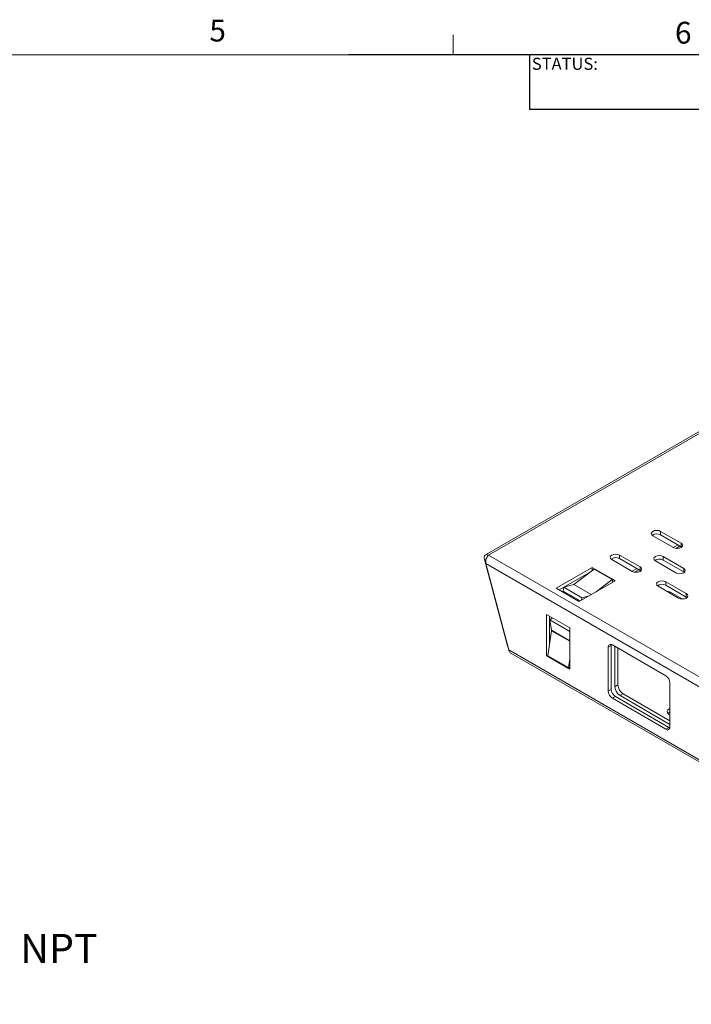
# Model space of a CAD drawing. Units: inches. Extents: x 0.5 to 16.5, y 0.2 to 10.8.
# Drawn here: x 8.6 to 11.5, y 6.6 to 10.8 of the extents above; entities that cross this region are included whole.
import ezdxf

# ---------------------------------------------------------------- set-up
doc = ezdxf.new("R2010")
doc.units = ezdxf.units.IN
doc.header["$MEASUREMENT"] = 0
doc.layers.add('LAYER_1', color=5, linetype='Continuous')
doc.layers.add('SLD-0', color=179, linetype='Continuous')
doc.styles.add('SLDTEXTSTYLE0', font='TXT', dxfattribs={"width": 0.75})

msp = doc.modelspace()

# ---------------------------------------------------------------- linework, layer by layer
at = {"color": 7, "linetype": 'Continuous', "lineweight": 0}
for p, q in [((10.469752, 10.642073), (10.469752, 10.726872)), ((0.626252, 10.642073), (16.376252, 10.642073))]:
    msp.add_line(p, q, dxfattribs=at)
at = {"color": 7, "linetype": 'Continuous', "lineweight": 15}
for p, q in [((12.730436, 9.715416), (10.609116, 8.490804)), ((10.622359, 8.489492), (12.743679, 9.714105)), ((11.328965, 8.572698), (11.417354, 8.521672)), ((11.4505, 8.540807), (11.362111, 8.591832)), ((11.362111, 8.576583), (11.362111, 8.591832)), ((11.4505, 8.525558), (11.362111, 8.576583)), ((11.4505, 8.525558), (11.4505, 8.540807)), ((11.453289, 8.523615), (11.4505, 8.525558)), ((13.456836, 6.853184), (10.622359, 8.489492)), ((11.152189, 8.470647), (11.240577, 8.419621)), ((11.273723, 8.438756), (11.185334, 8.489781)), ((11.185334, 8.474532), (11.185334, 8.489781)), ((11.273723, 8.423507), (11.185334, 8.474532)), ((11.461548, 8.432377), (11.37316, 8.483403)), ((11.37316, 8.468154), (11.37316, 8.483403)), ((10.703722, 8.099516), (10.604759, 8.470627)), ((13.431173, 6.824746), (10.610563, 8.453049)), ((10.610563, 8.453049), (10.709526, 8.081938)), ((10.912646, 8.347426), (11.067325, 8.436721)), ((11.076308, 8.428962), (10.989008, 8.362598)), ((11.067325, 8.436721), (11.078374, 8.430342)), ((11.067325, 8.422134), (11.067325, 8.436721)), ((11.153648, 8.384315), (11.076308, 8.428962)), ((11.155714, 8.385695), (11.078374, 8.430342)), ((11.273723, 8.423507), (11.273723, 8.438756)), ((11.340014, 8.464268), (11.428402, 8.413243)), ((11.461548, 8.417128), (11.37316, 8.468154)), ((11.461548, 8.417128), (11.461548, 8.432377)), ((10.925853, 8.339802), (11.063707, 8.419383)), ((11.276512, 8.421564), (11.273723, 8.423507)), ((11.464337, 8.415186), (11.461548, 8.417128)), ((11.012083, 8.290022), (10.912646, 8.347426)), ((10.942902, 8.334461), (10.94632, 8.351163)), ((10.989008, 8.362598), (10.94632, 8.351163)), ((10.94632, 8.351163), (11.023659, 8.306516)), ((10.989008, 8.362598), (11.063404, 8.31965)), ((11.166762, 8.379317), (11.012083, 8.290022)), ((11.084928, 8.332075), (11.153648, 8.384315)), ((11.155714, 8.385695), (11.166762, 8.379317)), ((11.155714, 8.385695), (11.155714, 8.372939)), ((11.351063, 8.355839), (11.439451, 8.304814)), ((11.472597, 8.323948), (11.384208, 8.374974)), ((11.384208, 8.359725), (11.384208, 8.374974)), ((11.472597, 8.308699), (11.384208, 8.359725)), ((10.942902, 8.334461), (11.015981, 8.292273)), ((11.021383, 8.295391), (11.023659, 8.306516)), ((11.023659, 8.306516), (11.055365, 8.315009)), ((11.455067, 8.300862), (11.405354, 8.329561)), ((11.472597, 8.308699), (11.472597, 8.323948)), ((11.475386, 8.306756), (11.472597, 8.308699)), ((10.871819, 8.234548), (10.971256, 8.177144)), ((10.871819, 8.05593), (10.871819, 8.234548)), ((10.885024, 8.109369), (10.885024, 8.226925)), ((10.896663, 8.220206), (10.885218, 8.211268)), ((10.971256, 8.1616), (10.885218, 8.211268)), ((10.885218, 8.211268), (10.892723, 8.16645)), ((10.971256, 8.177144), (10.971256, 7.998526)), ((10.877628, 8.05666), (10.892723, 8.164234)), ((11.150189, 8.100577), (11.136984, 8.092954)), ((11.136984, 8.092954), (11.136984, 7.904129)), ((11.150189, 7.911752), (11.150189, 8.100577)), ((11.384472, 7.970496), (11.154662, 8.103162)), ((11.165653, 8.096817), (11.165653, 7.923309)), ((10.709526, 8.081938), (13.332209, 6.567895)), ((10.717777, 8.068215), (13.334934, 6.557362)), ((10.878028, 8.059514), (10.871819, 8.05593)), ((10.877343, 8.05274), (10.871819, 8.05593)), ((10.965732, 8.001715), (10.877343, 8.05274)), ((10.966016, 8.005635), (10.877628, 8.05666)), ((11.178859, 8.089194), (11.178859, 7.930932)), ((10.971256, 8.004904), (10.965732, 8.001715)), ((10.971256, 8.042975), (10.966016, 8.005635)), ((10.971256, 7.998526), (10.965732, 8.001715)), ((11.165653, 7.923309), (11.178859, 7.930932)), ((11.402149, 7.751052), (11.402149, 7.939877)), ((11.150189, 7.911752), (11.136984, 7.904129)), ((11.167867, 7.881133), (11.154662, 7.87351)), ((11.397677, 7.748467), (11.167867, 7.881133)), ((11.200956, 7.892659), (11.18775, 7.885036)), ((11.18775, 7.885036), (11.402149, 7.761266)), ((11.200956, 7.892659), (11.402149, 7.776512)), ((11.154662, 7.87351), (11.384472, 7.740844)), ((11.397677, 7.748467), (11.384472, 7.740844))]:
    msp.add_line(p, q, dxfattribs=at)
at = {"color": 8, "linetype": 'Continuous', "lineweight": 15}
for p, q in [((11.416305, 8.522278), (11.436243, 8.533788)), ((11.42707, 8.518301), (11.44507, 8.528692)), ((10.61169, 8.469539), (10.604759, 8.470627)), ((11.239528, 8.420226), (11.259466, 8.431737)), ((11.338342, 8.467079), (11.341876, 8.46912)), ((11.250293, 8.41625), (11.268293, 8.426641)), ((11.153648, 8.384315), (11.155372, 8.372741)), ((11.405354, 8.329561), (11.405354, 8.324498)), ((10.971256, 8.121114), (10.892723, 8.16645)), ((10.892723, 8.164234), (10.971256, 8.118898)), ((10.704887, 8.099333), (10.703722, 8.099516)), ((10.971256, 8.007593), (10.966016, 8.005635))]:
    msp.add_line(p, q, dxfattribs=at)
at = {"color": 7, "linetype": 'Continuous', "lineweight": 15, "flags": 128}
for points in [[(11.362111, 8.591832), (11.354508, 8.594765), (11.345538, 8.595795), (11.336569, 8.594765), (11.328965, 8.591832), (11.323885, 8.587443), (11.322101, 8.582265), (11.323885, 8.577087), (11.328965, 8.572698)], [(11.417354, 8.521672), (11.424958, 8.518739), (11.433927, 8.517709), (11.442896, 8.518739), (11.4505, 8.521672), (11.45558, 8.526061), (11.457364, 8.531239), (11.45558, 8.536417), (11.4505, 8.540807)], [(10.604759, 8.470627), (10.603741, 8.476258), (10.60379, 8.481407), (10.604903, 8.48578), (10.607016, 8.489127), (10.61001, 8.491254), (10.61371, 8.492041), (10.617907, 8.491442), (10.622359, 8.489492)], [(11.185334, 8.489781), (11.177731, 8.492714), (11.168762, 8.493744), (11.159793, 8.492714), (11.152189, 8.489781), (11.147108, 8.485392), (11.145324, 8.480214), (11.147108, 8.475036), (11.152189, 8.470647)], [(11.37316, 8.483403), (11.365556, 8.486336), (11.356587, 8.487366), (11.347618, 8.486336), (11.340014, 8.483403), (11.334934, 8.479013), (11.333149, 8.473836), (11.334933, 8.468658), (11.340014, 8.464268)], [(11.240577, 8.419621), (11.248181, 8.416688), (11.25715, 8.415658), (11.266119, 8.416688), (11.273723, 8.419621), (11.278803, 8.42401), (11.280588, 8.429188), (11.278803, 8.434366), (11.273723, 8.438756)], [(11.428402, 8.413243), (11.436006, 8.41031), (11.444975, 8.40928), (11.453944, 8.41031), (11.461548, 8.413243), (11.466629, 8.417632), (11.468413, 8.42281), (11.466629, 8.427988), (11.461548, 8.432377)], [(11.384208, 8.374974), (11.376605, 8.377907), (11.367635, 8.378937), (11.358666, 8.377907), (11.351063, 8.374974), (11.345982, 8.370584), (11.344198, 8.365406), (11.345982, 8.360229), (11.351063, 8.355839)], [(11.405354, 8.329561), (11.396463, 8.333154), (11.387756, 8.334657)], [(11.439451, 8.304814), (11.447055, 8.301881), (11.456024, 8.300851), (11.464993, 8.301881), (11.472597, 8.304814), (11.477677, 8.309203), (11.479461, 8.314381), (11.477677, 8.319559), (11.472597, 8.323948)], [(11.150189, 8.100577), (11.150529, 8.104363), (11.150651, 8.104945)], [(11.402149, 7.830084), (11.399829, 7.828873), (11.393604, 7.823741), (11.390795, 7.817689), (11.391741, 7.811447), (11.396328, 7.805769), (11.402149, 7.802149)], [(11.393605, 7.808492), (11.399829, 7.813624), (11.402149, 7.814835)], [(11.401688, 7.746684), (11.401125, 7.746868), (11.397677, 7.748467)]]:
    msp.add_lwpolyline(points, dxfattribs=at)
at = {"color": 7, "linetype": 'Continuous', "lineweight": 15}
for centre, radius, start, end in [((11.345675, 8.547287), 0.033592, 60.706431, 125.483053), ((11.168899, 8.445236), 0.033592, 60.706431, 125.483053), ((11.356724, 8.438858), 0.033592, 60.706328, 125.483156), ((11.08826, 8.413311), 0.019693, 120.133021, 127.366244), ((11.1656, 8.368664), 0.019693, 120.133021, 127.366244), ((11.367772, 8.330429), 0.033592, 60.706328, 125.483156), ((10.885471, 8.165342), 0.007336, 351.314985, 8.685015), ((10.745088, 8.110739), 0.042861, 195.178582, 207.815104), ((11.147761, 8.094702), 0.010918, 50.796949, 189.213512), ((10.905613, 8.052659), 0.028269, 171.861716, 179.83392), ((10.994001, 8.001633), 0.028269, 171.861716, 179.83392), ((11.363769, 7.938131), 0.03842, 2.605407, 57.394593), ((11.213629, 7.925492), 0.048025, 182.605465, 237.394613), ((11.226834, 7.933115), 0.048025, 182.605465, 237.394613), ((11.175365, 7.905875), 0.03842, 182.605753, 237.394345), ((11.18857, 7.913498), 0.03842, 182.605753, 237.394345), ((11.391372, 7.749304), 0.010918, 230.796607, 9.214144)]:
    msp.add_arc(centre, radius, start, end, dxfattribs=at)
for points, knots in [([(10.610563, 8.453049), (10.610266, 8.45638), (10.609674, 8.46304), (10.612272, 8.47369), (10.616729, 8.483266), (10.620482, 8.487417), (10.622359, 8.489492)], [0, 0, 0, 0, 0.2500011, 0.50000117, 0.74999978, 1, 1, 1, 1]), ([(10.717934, 8.068459), (10.716518, 8.069342), (10.71322, 8.0714), (10.710619, 8.076505), (10.70981, 8.080529), (10.709526, 8.081938)], [0, 0, 0, 0, 0.32844657, 0.7649843, 1, 1, 1, 1])]:
    msp.add_open_spline(points, degree=3, knots=knots, dxfattribs=at)
at = {"layer": 'LAYER_1'}
for q in [(10.021942, 10.642073), (10.798637, 10.40646)]:
    msp.add_line((10.798637, 10.642073), q, dxfattribs=at)
at = {"layer": 'SLD-0'}
for p, q in [((16.376252, 10.642073), (10.798637, 10.642073)), ((10.798637, 10.642073), (10.798637, 10.40646)), ((16.376252, 10.40646), (10.798637, 10.40646))]:
    msp.add_line(p, q, dxfattribs=at)

# ---------------------------------------------------------------- texts
at = {"color": 7, "linetype": 'Continuous', "lineweight": 0, "char_height": 0.09375, "attachment_point": 1, "style": 'SLDTEXTSTYLE0'}
for s, insert in [('5', (9.421689, 10.792682)), ('6', (11.424176, 10.783513))]:
    msp.add_mtext(s, dxfattribs=dict(at, insert=insert))
at = {"layer": 'LAYER_1', "insert": (7.848319, 6.860326), "char_height": 0.125, "attachment_point": 1, "style": 'SLDTEXTSTYLE0'}
msp.add_mtext('1.50" DIA NPT', dxfattribs=at)
at = {"layer": 'SLD-0', "insert": (10.80839, 10.62914), "char_height": 0.0520833, "attachment_point": 1, "style": 'SLDTEXTSTYLE0'}
msp.add_mtext('STATUS:', dxfattribs=at)

doc.saveas('drawing.dxf')
